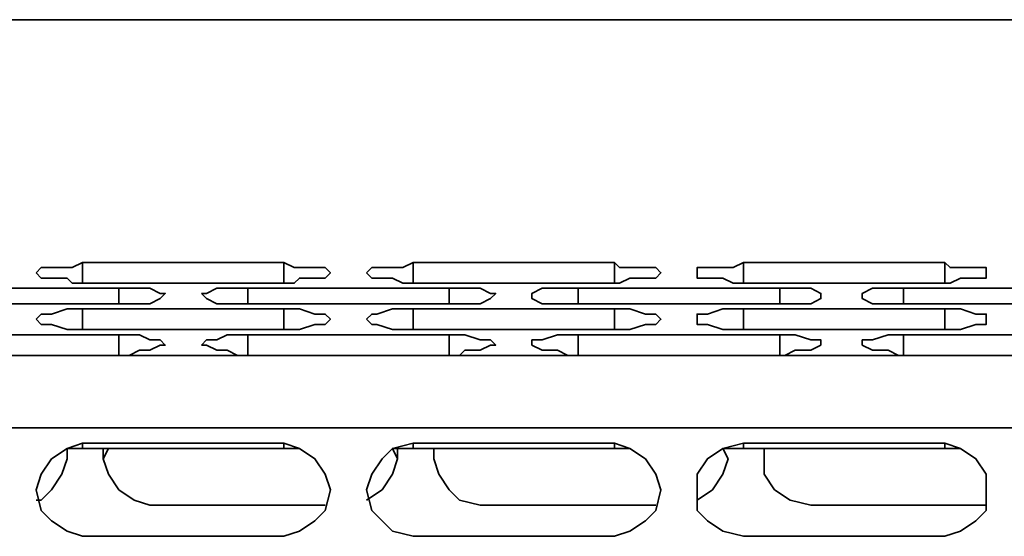
# Model space of a CAD drawing. Units: millimetres. Extents: x 15 to 415, y 5 to 292.
# Drawn here: x 139 to 145, y 266 to 269 of the extents above; entities that cross this region are included whole.
import ezdxf

# ---------------------------------------------------------------- set-up
doc = ezdxf.new("R2010")
doc.units = ezdxf.units.MM
doc.header["$MEASUREMENT"] = 0
doc.layers.add('Layer 1', color=7, linetype='Continuous', lineweight=0)

msp = doc.modelspace()

# ---------------------------------------------------------------- linework, layer by layer
at = {"layer": 'Layer 1', "color": 18, "lineweight": 35, "true_color": 0x000000}
for points in [[(157.9739, 269.3811), (157.9739, 269.3811), (130.4572, 269.3811), (130.4572, 269.3811)], [(139.0297, 267.7231), (139.0297, 267.7231), (140.4056, 267.7231), (140.4056, 267.7231)], [(139.0297, 267.7231), (139.0297, 267.7231), (139.0297, 267.5819), (139.0297, 267.5819)], [(140.4056, 267.7231), (140.4056, 267.7231), (140.4056, 267.5819), (140.4056, 267.5819)], [(141.2875, 267.7231), (141.2875, 267.7231), (142.6633, 267.7231), (142.6633, 267.7231)], [(141.2875, 267.7231), (141.2875, 267.7231), (141.2875, 267.5819), (141.2875, 267.5819)], [(142.6633, 267.7231), (142.6633, 267.7231), (142.6633, 267.5819), (142.6633, 267.5819)], [(143.5453, 267.7231), (143.5453, 267.7231), (144.9211, 267.7231), (144.9211, 267.7231)], [(143.5453, 267.7231), (143.5453, 267.7231), (143.5453, 267.5819), (143.5453, 267.5819)], [(144.9211, 267.7231), (144.9211, 267.7231), (144.9211, 267.5819), (144.9211, 267.5819)], [(137.9008, 267.5467), (137.9008, 267.5467), (139.2767, 267.5467), (139.2767, 267.5467)], [(140.4056, 267.5819), (140.4056, 267.5819), (139.0297, 267.5819), (139.0297, 267.5819)], [(139.2767, 267.5467), (139.2767, 267.5467), (139.2767, 267.4408), (139.2767, 267.4408)], [(140.1586, 267.5467), (140.1586, 267.5467), (141.5344, 267.5467), (141.5344, 267.5467)], [(140.1586, 267.5467), (140.1586, 267.5467), (140.1586, 267.4408), (140.1586, 267.4408)], [(142.6633, 267.5819), (142.6633, 267.5819), (141.2875, 267.5819), (141.2875, 267.5819)], [(141.5344, 267.5467), (141.5344, 267.5467), (141.5344, 267.4408), (141.5344, 267.4408)], [(142.4164, 267.5467), (142.4164, 267.5467), (143.7922, 267.5467), (143.7922, 267.5467)], [(142.4164, 267.5467), (142.4164, 267.5467), (142.4164, 267.4408), (142.4164, 267.4408)], [(144.9211, 267.5819), (144.9211, 267.5819), (143.5453, 267.5819), (143.5453, 267.5819)], [(143.7922, 267.5467), (143.7922, 267.5467), (143.7922, 267.4408), (143.7922, 267.4408)], [(144.6389, 267.5467), (144.6389, 267.5467), (146.0147, 267.5467), (146.0147, 267.5467)], [(144.6389, 267.5467), (144.6389, 267.5467), (144.6389, 267.4408), (144.6389, 267.4408)], [(139.2767, 267.4408), (139.2767, 267.4408), (137.9008, 267.4408), (137.9008, 267.4408)], [(139.0297, 267.4056), (139.0297, 267.4056), (140.4056, 267.4056), (140.4056, 267.4056)], [(139.0297, 267.4056), (139.0297, 267.4056), (139.0297, 267.2644), (139.0297, 267.2644)], [(141.5344, 267.4408), (141.5344, 267.4408), (140.1586, 267.4408), (140.1586, 267.4408)], [(140.4056, 267.4056), (140.4056, 267.4056), (140.4056, 267.2644), (140.4056, 267.2644)], [(141.2875, 267.4056), (141.2875, 267.4056), (142.6633, 267.4056), (142.6633, 267.4056)], [(141.2875, 267.4056), (141.2875, 267.4056), (141.2875, 267.2644), (141.2875, 267.2644)], [(143.7922, 267.4408), (143.7922, 267.4408), (142.4164, 267.4408), (142.4164, 267.4408)], [(142.6633, 267.4056), (142.6633, 267.4056), (142.6633, 267.2644), (142.6633, 267.2644)], [(143.5453, 267.4056), (143.5453, 267.4056), (144.9211, 267.4056), (144.9211, 267.4056)], [(143.5453, 267.4056), (143.5453, 267.4056), (143.5453, 267.2644), (143.5453, 267.2644)], [(146.0147, 267.4408), (146.0147, 267.4408), (144.6389, 267.4408), (144.6389, 267.4408)], [(144.9211, 267.4056), (144.9211, 267.4056), (144.9211, 267.2644), (144.9211, 267.2644)], [(140.4056, 267.2644), (140.4056, 267.2644), (139.0297, 267.2644), (139.0297, 267.2644)], [(142.6633, 267.2644), (142.6633, 267.2644), (141.2875, 267.2644), (141.2875, 267.2644)], [(144.9211, 267.2644), (144.9211, 267.2644), (143.5453, 267.2644), (143.5453, 267.2644)], [(137.9008, 267.2292), (137.9008, 267.2292), (139.2767, 267.2292), (139.2767, 267.2292)], [(139.2767, 267.2292), (139.2767, 267.2292), (139.2767, 267.088), (139.2767, 267.088)], [(140.1586, 267.2292), (140.1586, 267.2292), (141.5344, 267.2292), (141.5344, 267.2292)], [(140.1586, 267.2292), (140.1586, 267.2292), (140.1586, 267.088), (140.1586, 267.088)], [(141.5344, 267.2292), (141.5344, 267.2292), (141.5344, 267.088), (141.5344, 267.088)], [(142.4164, 267.2292), (142.4164, 267.2292), (143.7922, 267.2292), (143.7922, 267.2292)], [(142.4164, 267.2292), (142.4164, 267.2292), (142.4164, 267.088), (142.4164, 267.088)], [(143.7922, 267.2292), (143.7922, 267.2292), (143.7922, 267.088), (143.7922, 267.088)], [(144.6389, 267.2292), (144.6389, 267.2292), (146.0147, 267.2292), (146.0147, 267.2292)], [(144.6389, 267.2292), (144.6389, 267.2292), (144.6389, 267.088), (144.6389, 267.088)], [(130.9158, 267.088), (130.9158, 267.088), (157.5153, 267.088), (157.5153, 267.088)], [(139.2767, 267.088), (139.2767, 267.088), (137.9008, 267.088), (137.9008, 267.088)], [(141.5344, 267.088), (141.5344, 267.088), (140.1586, 267.088), (140.1586, 267.088)], [(143.7922, 267.088), (143.7922, 267.088), (142.4164, 267.088), (142.4164, 267.088)], [(146.0147, 267.088), (146.0147, 267.088), (144.6389, 267.088), (144.6389, 267.088)], [(157.0214, 266.5942), (157.0214, 266.5942), (131.4097, 266.5942), (131.4097, 266.5942)], [(140.4056, 266.4883), (140.4056, 266.4883), (139.0297, 266.4883), (139.0297, 266.4883)], [(139.0297, 266.4531), (139.0297, 266.4531), (139.0297, 266.4883), (139.0297, 266.4883)], [(140.4056, 266.4531), (140.4056, 266.4531), (140.4056, 266.4883), (140.4056, 266.4883)], [(142.6633, 266.4883), (142.6633, 266.4883), (141.2875, 266.4883), (141.2875, 266.4883)], [(141.2875, 266.4531), (141.2875, 266.4531), (141.2875, 266.4883), (141.2875, 266.4883)], [(142.6633, 266.4531), (142.6633, 266.4531), (142.6633, 266.4883), (142.6633, 266.4883)], [(144.9211, 266.4883), (144.9211, 266.4883), (143.5453, 266.4883), (143.5453, 266.4883)], [(143.5453, 266.4531), (143.5453, 266.4531), (143.5453, 266.4883), (143.5453, 266.4883)], [(144.9211, 266.4531), (144.9211, 266.4531), (144.9211, 266.4883), (144.9211, 266.4883)], [(138.9239, 266.4531), (138.9239, 266.4531), (138.9239, 266.3825), (138.9239, 266.3825)], [(140.4056, 266.4531), (140.4056, 266.4531), (139.0297, 266.4531), (139.0297, 266.4531)], [(141.1464, 266.4531), (141.1464, 266.4531), (141.1817, 266.3825), (141.1817, 266.3825)], [(142.6633, 266.4531), (142.6633, 266.4531), (141.2875, 266.4531), (141.2875, 266.4531)], [(143.4042, 266.4531), (143.4042, 266.4531), (143.4394, 266.3825), (143.4394, 266.3825)], [(144.9211, 266.4531), (144.9211, 266.4531), (143.5453, 266.4531), (143.5453, 266.4531)], [(139.4883, 266.065), (139.4883, 266.065), (140.6878, 266.065), (140.6878, 266.065)], [(141.7461, 266.065), (141.7461, 266.065), (142.9456, 266.065), (142.9456, 266.065)], [(144.0039, 266.065), (144.0039, 266.065), (145.2033, 266.065), (145.2033, 266.065)], [(139.0297, 265.8533), (139.0297, 265.8533), (140.4056, 265.8533), (140.4056, 265.8533)], [(141.2875, 265.8533), (141.2875, 265.8533), (142.6633, 265.8533), (142.6633, 265.8533)], [(143.5453, 265.8533), (143.5453, 265.8533), (144.9211, 265.8533), (144.9211, 265.8533)]]:
    msp.add_open_spline(points, degree=3, dxfattribs=at)
for points, knots in [([(138.7122, 267.6525), (138.7122, 267.6525), (138.7475, 267.6878), (138.7475, 267.6878), (138.7475, 267.6878), (138.8181, 267.6878), (138.8181, 267.6878), (138.8181, 267.6878), (138.9239, 267.6878), (138.9239, 267.6878), (138.9239, 267.6878), (138.9592, 267.6878), (138.9592, 267.6878), (138.9592, 267.6878), (139.0297, 267.7231), (139.0297, 267.7231)], [0, 0, 0, 0, 1, 1, 1, 2, 2, 2, 3, 3, 3, 4, 4, 4, 5, 5, 5, 5]), ([(140.4056, 267.7231), (140.4056, 267.7231), (140.4761, 267.6878), (140.4761, 267.6878), (140.4761, 267.6878), (140.5114, 267.6878), (140.5114, 267.6878), (140.5114, 267.6878), (140.6172, 267.6878), (140.6172, 267.6878), (140.6172, 267.6878), (140.6878, 267.6878), (140.6878, 267.6878), (140.6878, 267.6878), (140.7231, 267.6525), (140.7231, 267.6525), (140.7231, 267.6525), (140.6878, 267.6172), (140.6878, 267.6172), (140.6878, 267.6172), (140.6172, 267.6172), (140.6172, 267.6172), (140.6172, 267.6172), (140.5114, 267.6172), (140.5114, 267.6172), (140.5114, 267.6172), (140.4761, 267.5819), (140.4761, 267.5819), (140.4761, 267.5819), (140.4056, 267.5819), (140.4056, 267.5819)], [0, 0, 0, 0, 1, 1, 1, 2, 2, 2, 3, 3, 3, 4, 4, 4, 5, 5, 5, 6, 6, 6, 7, 7, 7, 8, 8, 8, 9, 9, 9, 10, 10, 10, 10]), ([(140.97, 267.6525), (140.97, 267.6525), (141.0053, 267.6878), (141.0053, 267.6878), (141.0053, 267.6878), (141.0406, 267.6878), (141.0406, 267.6878), (141.0406, 267.6878), (141.1464, 267.6878), (141.1464, 267.6878), (141.1464, 267.6878), (141.2169, 267.6878), (141.2169, 267.6878), (141.2169, 267.6878), (141.2875, 267.7231), (141.2875, 267.7231)], [0, 0, 0, 0, 1, 1, 1, 2, 2, 2, 3, 3, 3, 4, 4, 4, 5, 5, 5, 5]), ([(142.6633, 267.7231), (142.6633, 267.7231), (142.6986, 267.6878), (142.6986, 267.6878), (142.6986, 267.6878), (142.7692, 267.6878), (142.7692, 267.6878), (142.7692, 267.6878), (142.875, 267.6878), (142.875, 267.6878), (142.875, 267.6878), (142.9456, 267.6878), (142.9456, 267.6878), (142.9456, 267.6878), (142.9808, 267.6525), (142.9808, 267.6525), (142.9808, 267.6525), (142.9456, 267.6172), (142.9456, 267.6172), (142.9456, 267.6172), (142.875, 267.6172), (142.875, 267.6172), (142.875, 267.6172), (142.7692, 267.6172), (142.7692, 267.6172), (142.7692, 267.6172), (142.6986, 267.5819), (142.6986, 267.5819), (142.6986, 267.5819), (142.6633, 267.5819), (142.6633, 267.5819)], [0, 0, 0, 0, 1, 1, 1, 2, 2, 2, 3, 3, 3, 4, 4, 4, 5, 5, 5, 6, 6, 6, 7, 7, 7, 8, 8, 8, 9, 9, 9, 10, 10, 10, 10]), ([(143.2278, 267.6525), (143.2278, 267.6525), (143.2278, 267.6878), (143.2278, 267.6878), (143.2278, 267.6878), (143.2983, 267.6878), (143.2983, 267.6878), (143.2983, 267.6878), (143.4042, 267.6878), (143.4042, 267.6878), (143.4042, 267.6878), (143.4747, 267.6878), (143.4747, 267.6878), (143.4747, 267.6878), (143.5453, 267.7231), (143.5453, 267.7231)], [0, 0, 0, 0, 1, 1, 1, 2, 2, 2, 3, 3, 3, 4, 4, 4, 5, 5, 5, 5]), ([(144.9211, 267.7231), (144.9211, 267.7231), (144.9564, 267.6878), (144.9564, 267.6878), (144.9564, 267.6878), (145.0269, 267.6878), (145.0269, 267.6878), (145.0269, 267.6878), (145.1328, 267.6878), (145.1328, 267.6878), (145.1328, 267.6878), (145.2033, 267.6878), (145.2033, 267.6878), (145.2033, 267.6878), (145.2033, 267.6525), (145.2033, 267.6525), (145.2033, 267.6525), (145.2033, 267.6172), (145.2033, 267.6172), (145.2033, 267.6172), (145.1328, 267.6172), (145.1328, 267.6172), (145.1328, 267.6172), (145.0269, 267.6172), (145.0269, 267.6172), (145.0269, 267.6172), (144.9564, 267.5819), (144.9564, 267.5819), (144.9564, 267.5819), (144.9211, 267.5819), (144.9211, 267.5819)], [0, 0, 0, 0, 1, 1, 1, 2, 2, 2, 3, 3, 3, 4, 4, 4, 5, 5, 5, 6, 6, 6, 7, 7, 7, 8, 8, 8, 9, 9, 9, 10, 10, 10, 10]), ([(139.0297, 267.5819), (139.0297, 267.5819), (138.9592, 267.5819), (138.9592, 267.5819), (138.9592, 267.5819), (138.9239, 267.6172), (138.9239, 267.6172), (138.9239, 267.6172), (138.8181, 267.6172), (138.8181, 267.6172), (138.8181, 267.6172), (138.7475, 267.6172), (138.7475, 267.6172), (138.7475, 267.6172), (138.7122, 267.6525), (138.7122, 267.6525)], [0, 0, 0, 0, 1, 1, 1, 2, 2, 2, 3, 3, 3, 4, 4, 4, 5, 5, 5, 5]), ([(141.2875, 267.5819), (141.2875, 267.5819), (141.2169, 267.5819), (141.2169, 267.5819), (141.2169, 267.5819), (141.1464, 267.6172), (141.1464, 267.6172), (141.1464, 267.6172), (141.0406, 267.6172), (141.0406, 267.6172), (141.0406, 267.6172), (141.0053, 267.6172), (141.0053, 267.6172), (141.0053, 267.6172), (140.97, 267.6525), (140.97, 267.6525)], [0, 0, 0, 0, 1, 1, 1, 2, 2, 2, 3, 3, 3, 4, 4, 4, 5, 5, 5, 5]), ([(143.5453, 267.5819), (143.5453, 267.5819), (143.4747, 267.5819), (143.4747, 267.5819), (143.4747, 267.5819), (143.4042, 267.6172), (143.4042, 267.6172), (143.4042, 267.6172), (143.2983, 267.6172), (143.2983, 267.6172), (143.2983, 267.6172), (143.2278, 267.6172), (143.2278, 267.6172), (143.2278, 267.6172), (143.2278, 267.6525), (143.2278, 267.6525)], [0, 0, 0, 0, 1, 1, 1, 2, 2, 2, 3, 3, 3, 4, 4, 4, 5, 5, 5, 5]), ([(139.2767, 267.5467), (139.2767, 267.5467), (139.3472, 267.5467), (139.3472, 267.5467), (139.3472, 267.5467), (139.3825, 267.5467), (139.3825, 267.5467), (139.3825, 267.5467), (139.4883, 267.5467), (139.4883, 267.5467), (139.4883, 267.5467), (139.5589, 267.5114), (139.5589, 267.5114), (139.5589, 267.5114), (139.5942, 267.5114), (139.5942, 267.5114), (139.5942, 267.5114), (139.5589, 267.4761), (139.5589, 267.4761), (139.5589, 267.4761), (139.4883, 267.4408), (139.4883, 267.4408), (139.4883, 267.4408), (139.3825, 267.4408), (139.3825, 267.4408), (139.3825, 267.4408), (139.3472, 267.4408), (139.3472, 267.4408), (139.3472, 267.4408), (139.2767, 267.4408), (139.2767, 267.4408)], [0, 0, 0, 0, 1, 1, 1, 2, 2, 2, 3, 3, 3, 4, 4, 4, 5, 5, 5, 6, 6, 6, 7, 7, 7, 8, 8, 8, 9, 9, 9, 10, 10, 10, 10]), ([(139.8411, 267.5114), (139.8411, 267.5114), (139.8764, 267.5114), (139.8764, 267.5114), (139.8764, 267.5114), (139.9469, 267.5467), (139.9469, 267.5467), (139.9469, 267.5467), (140.0175, 267.5467), (140.0175, 267.5467), (140.0175, 267.5467), (140.0881, 267.5467), (140.0881, 267.5467), (140.0881, 267.5467), (140.1586, 267.5467), (140.1586, 267.5467)], [0, 0, 0, 0, 1, 1, 1, 2, 2, 2, 3, 3, 3, 4, 4, 4, 5, 5, 5, 5]), ([(141.5344, 267.5467), (141.5344, 267.5467), (141.605, 267.5467), (141.605, 267.5467), (141.605, 267.5467), (141.6403, 267.5467), (141.6403, 267.5467), (141.6403, 267.5467), (141.7461, 267.5467), (141.7461, 267.5467), (141.7461, 267.5467), (141.8167, 267.5114), (141.8167, 267.5114), (141.8167, 267.5114), (141.8519, 267.5114), (141.8519, 267.5114), (141.8519, 267.5114), (141.8167, 267.4761), (141.8167, 267.4761), (141.8167, 267.4761), (141.7461, 267.4408), (141.7461, 267.4408), (141.7461, 267.4408), (141.6403, 267.4408), (141.6403, 267.4408), (141.6403, 267.4408), (141.605, 267.4408), (141.605, 267.4408), (141.605, 267.4408), (141.5344, 267.4408), (141.5344, 267.4408)], [0, 0, 0, 0, 1, 1, 1, 2, 2, 2, 3, 3, 3, 4, 4, 4, 5, 5, 5, 6, 6, 6, 7, 7, 7, 8, 8, 8, 9, 9, 9, 10, 10, 10, 10]), ([(142.0989, 267.5114), (142.0989, 267.5114), (142.0989, 267.5114), (142.0989, 267.5114), (142.0989, 267.5114), (142.1694, 267.5467), (142.1694, 267.5467), (142.1694, 267.5467), (142.2753, 267.5467), (142.2753, 267.5467), (142.2753, 267.5467), (142.3458, 267.5467), (142.3458, 267.5467), (142.3458, 267.5467), (142.4164, 267.5467), (142.4164, 267.5467)], [0, 0, 0, 0, 1, 1, 1, 2, 2, 2, 3, 3, 3, 4, 4, 4, 5, 5, 5, 5]), ([(143.7922, 267.5467), (143.7922, 267.5467), (143.8275, 267.5467), (143.8275, 267.5467), (143.8275, 267.5467), (143.8981, 267.5467), (143.8981, 267.5467), (143.8981, 267.5467), (144.0039, 267.5467), (144.0039, 267.5467), (144.0039, 267.5467), (144.0744, 267.5114), (144.0744, 267.5114), (144.0744, 267.5114), (144.0744, 267.4761), (144.0744, 267.4761), (144.0744, 267.4761), (144.0039, 267.4408), (144.0039, 267.4408), (144.0039, 267.4408), (143.8981, 267.4408), (143.8981, 267.4408), (143.8981, 267.4408), (143.8275, 267.4408), (143.8275, 267.4408), (143.8275, 267.4408), (143.7922, 267.4408), (143.7922, 267.4408)], [0, 0, 0, 0, 1, 1, 1, 2, 2, 2, 3, 3, 3, 4, 4, 4, 5, 5, 5, 6, 6, 6, 7, 7, 7, 8, 8, 8, 9, 9, 9, 9]), ([(144.3567, 267.5114), (144.3567, 267.5114), (144.3567, 267.5114), (144.3567, 267.5114), (144.3567, 267.5114), (144.4272, 267.5467), (144.4272, 267.5467), (144.4272, 267.5467), (144.5331, 267.5467), (144.5331, 267.5467), (144.5331, 267.5467), (144.6036, 267.5467), (144.6036, 267.5467), (144.6036, 267.5467), (144.6389, 267.5467), (144.6389, 267.5467)], [0, 0, 0, 0, 1, 1, 1, 2, 2, 2, 3, 3, 3, 4, 4, 4, 5, 5, 5, 5]), ([(140.1586, 267.4408), (140.1586, 267.4408), (140.0881, 267.4408), (140.0881, 267.4408), (140.0881, 267.4408), (140.0175, 267.4408), (140.0175, 267.4408), (140.0175, 267.4408), (139.9469, 267.4408), (139.9469, 267.4408), (139.9469, 267.4408), (139.8764, 267.4761), (139.8764, 267.4761), (139.8764, 267.4761), (139.8411, 267.5114), (139.8411, 267.5114)], [0, 0, 0, 0, 1, 1, 1, 2, 2, 2, 3, 3, 3, 4, 4, 4, 5, 5, 5, 5]), ([(142.4164, 267.4408), (142.4164, 267.4408), (142.3458, 267.4408), (142.3458, 267.4408), (142.3458, 267.4408), (142.2753, 267.4408), (142.2753, 267.4408), (142.2753, 267.4408), (142.1694, 267.4408), (142.1694, 267.4408), (142.1694, 267.4408), (142.0989, 267.4761), (142.0989, 267.4761), (142.0989, 267.4761), (142.0989, 267.5114), (142.0989, 267.5114)], [0, 0, 0, 0, 1, 1, 1, 2, 2, 2, 3, 3, 3, 4, 4, 4, 5, 5, 5, 5]), ([(144.6389, 267.4408), (144.6389, 267.4408), (144.6036, 267.4408), (144.6036, 267.4408), (144.6036, 267.4408), (144.5331, 267.4408), (144.5331, 267.4408), (144.5331, 267.4408), (144.4272, 267.4408), (144.4272, 267.4408), (144.4272, 267.4408), (144.3567, 267.4761), (144.3567, 267.4761), (144.3567, 267.4761), (144.3567, 267.5114), (144.3567, 267.5114)], [0, 0, 0, 0, 1, 1, 1, 2, 2, 2, 3, 3, 3, 4, 4, 4, 5, 5, 5, 5]), ([(138.7122, 267.335), (138.7122, 267.335), (138.7475, 267.3703), (138.7475, 267.3703), (138.7475, 267.3703), (138.8181, 267.3703), (138.8181, 267.3703), (138.8181, 267.3703), (138.9239, 267.4056), (138.9239, 267.4056), (138.9239, 267.4056), (138.9592, 267.4056), (138.9592, 267.4056), (138.9592, 267.4056), (139.0297, 267.4056), (139.0297, 267.4056)], [0, 0, 0, 0, 1, 1, 1, 2, 2, 2, 3, 3, 3, 4, 4, 4, 5, 5, 5, 5]), ([(140.4056, 267.4056), (140.4056, 267.4056), (140.4761, 267.4056), (140.4761, 267.4056), (140.4761, 267.4056), (140.5114, 267.4056), (140.5114, 267.4056), (140.5114, 267.4056), (140.6172, 267.3703), (140.6172, 267.3703), (140.6172, 267.3703), (140.6878, 267.3703), (140.6878, 267.3703), (140.6878, 267.3703), (140.7231, 267.335), (140.7231, 267.335), (140.7231, 267.335), (140.6878, 267.2997), (140.6878, 267.2997), (140.6878, 267.2997), (140.6172, 267.2997), (140.6172, 267.2997), (140.6172, 267.2997), (140.5114, 267.2644), (140.5114, 267.2644), (140.5114, 267.2644), (140.4761, 267.2644), (140.4761, 267.2644), (140.4761, 267.2644), (140.4056, 267.2644), (140.4056, 267.2644)], [0, 0, 0, 0, 1, 1, 1, 2, 2, 2, 3, 3, 3, 4, 4, 4, 5, 5, 5, 6, 6, 6, 7, 7, 7, 8, 8, 8, 9, 9, 9, 10, 10, 10, 10]), ([(140.97, 267.335), (140.97, 267.335), (141.0053, 267.3703), (141.0053, 267.3703), (141.0053, 267.3703), (141.0406, 267.3703), (141.0406, 267.3703), (141.0406, 267.3703), (141.1464, 267.4056), (141.1464, 267.4056), (141.1464, 267.4056), (141.2169, 267.4056), (141.2169, 267.4056), (141.2169, 267.4056), (141.2875, 267.4056), (141.2875, 267.4056)], [0, 0, 0, 0, 1, 1, 1, 2, 2, 2, 3, 3, 3, 4, 4, 4, 5, 5, 5, 5]), ([(142.6633, 267.4056), (142.6633, 267.4056), (142.6986, 267.4056), (142.6986, 267.4056), (142.6986, 267.4056), (142.7692, 267.4056), (142.7692, 267.4056), (142.7692, 267.4056), (142.875, 267.3703), (142.875, 267.3703), (142.875, 267.3703), (142.9456, 267.3703), (142.9456, 267.3703), (142.9456, 267.3703), (142.9808, 267.335), (142.9808, 267.335), (142.9808, 267.335), (142.9456, 267.2997), (142.9456, 267.2997), (142.9456, 267.2997), (142.875, 267.2997), (142.875, 267.2997), (142.875, 267.2997), (142.7692, 267.2644), (142.7692, 267.2644), (142.7692, 267.2644), (142.6986, 267.2644), (142.6986, 267.2644), (142.6986, 267.2644), (142.6633, 267.2644), (142.6633, 267.2644)], [0, 0, 0, 0, 1, 1, 1, 2, 2, 2, 3, 3, 3, 4, 4, 4, 5, 5, 5, 6, 6, 6, 7, 7, 7, 8, 8, 8, 9, 9, 9, 10, 10, 10, 10]), ([(143.2278, 267.335), (143.2278, 267.335), (143.2278, 267.3703), (143.2278, 267.3703), (143.2278, 267.3703), (143.2983, 267.3703), (143.2983, 267.3703), (143.2983, 267.3703), (143.4042, 267.4056), (143.4042, 267.4056), (143.4042, 267.4056), (143.4747, 267.4056), (143.4747, 267.4056), (143.4747, 267.4056), (143.5453, 267.4056), (143.5453, 267.4056)], [0, 0, 0, 0, 1, 1, 1, 2, 2, 2, 3, 3, 3, 4, 4, 4, 5, 5, 5, 5]), ([(144.9211, 267.4056), (144.9211, 267.4056), (144.9564, 267.4056), (144.9564, 267.4056), (144.9564, 267.4056), (145.0269, 267.4056), (145.0269, 267.4056), (145.0269, 267.4056), (145.1328, 267.3703), (145.1328, 267.3703), (145.1328, 267.3703), (145.2033, 267.3703), (145.2033, 267.3703), (145.2033, 267.3703), (145.2033, 267.335), (145.2033, 267.335), (145.2033, 267.335), (145.2033, 267.2997), (145.2033, 267.2997), (145.2033, 267.2997), (145.1328, 267.2997), (145.1328, 267.2997), (145.1328, 267.2997), (145.0269, 267.2644), (145.0269, 267.2644), (145.0269, 267.2644), (144.9564, 267.2644), (144.9564, 267.2644), (144.9564, 267.2644), (144.9211, 267.2644), (144.9211, 267.2644)], [0, 0, 0, 0, 1, 1, 1, 2, 2, 2, 3, 3, 3, 4, 4, 4, 5, 5, 5, 6, 6, 6, 7, 7, 7, 8, 8, 8, 9, 9, 9, 10, 10, 10, 10]), ([(139.0297, 267.2644), (139.0297, 267.2644), (138.9592, 267.2644), (138.9592, 267.2644), (138.9592, 267.2644), (138.9239, 267.2644), (138.9239, 267.2644), (138.9239, 267.2644), (138.8181, 267.2997), (138.8181, 267.2997), (138.8181, 267.2997), (138.7475, 267.2997), (138.7475, 267.2997), (138.7475, 267.2997), (138.7122, 267.335), (138.7122, 267.335)], [0, 0, 0, 0, 1, 1, 1, 2, 2, 2, 3, 3, 3, 4, 4, 4, 5, 5, 5, 5]), ([(141.2875, 267.2644), (141.2875, 267.2644), (141.2169, 267.2644), (141.2169, 267.2644), (141.2169, 267.2644), (141.1464, 267.2644), (141.1464, 267.2644), (141.1464, 267.2644), (141.0406, 267.2997), (141.0406, 267.2997), (141.0406, 267.2997), (141.0053, 267.2997), (141.0053, 267.2997), (141.0053, 267.2997), (140.97, 267.335), (140.97, 267.335)], [0, 0, 0, 0, 1, 1, 1, 2, 2, 2, 3, 3, 3, 4, 4, 4, 5, 5, 5, 5]), ([(143.5453, 267.2644), (143.5453, 267.2644), (143.4747, 267.2644), (143.4747, 267.2644), (143.4747, 267.2644), (143.4042, 267.2644), (143.4042, 267.2644), (143.4042, 267.2644), (143.2983, 267.2997), (143.2983, 267.2997), (143.2983, 267.2997), (143.2278, 267.2997), (143.2278, 267.2997), (143.2278, 267.2997), (143.2278, 267.335), (143.2278, 267.335)], [0, 0, 0, 0, 1, 1, 1, 2, 2, 2, 3, 3, 3, 4, 4, 4, 5, 5, 5, 5]), ([(139.2767, 267.2292), (139.2767, 267.2292), (139.3472, 267.2292), (139.3472, 267.2292), (139.3472, 267.2292), (139.4178, 267.2292), (139.4178, 267.2292), (139.4178, 267.2292), (139.4883, 267.1939), (139.4883, 267.1939), (139.4883, 267.1939), (139.5589, 267.1939), (139.5589, 267.1939), (139.5589, 267.1939), (139.5942, 267.1586), (139.5942, 267.1586), (139.5942, 267.1586), (139.5589, 267.1586), (139.5589, 267.1586), (139.5589, 267.1586), (139.4883, 267.1233), (139.4883, 267.1233), (139.4883, 267.1233), (139.4178, 267.1233), (139.4178, 267.1233), (139.4178, 267.1233), (139.3472, 267.088), (139.3472, 267.088), (139.3472, 267.088), (139.2767, 267.088), (139.2767, 267.088)], [0, 0, 0, 0, 1, 1, 1, 2, 2, 2, 3, 3, 3, 4, 4, 4, 5, 5, 5, 6, 6, 6, 7, 7, 7, 8, 8, 8, 9, 9, 9, 10, 10, 10, 10]), ([(139.8411, 267.1586), (139.8411, 267.1586), (139.8764, 267.1939), (139.8764, 267.1939), (139.8764, 267.1939), (139.9469, 267.1939), (139.9469, 267.1939), (139.9469, 267.1939), (140.0175, 267.2292), (140.0175, 267.2292), (140.0175, 267.2292), (140.0881, 267.2292), (140.0881, 267.2292), (140.0881, 267.2292), (140.1586, 267.2292), (140.1586, 267.2292)], [0, 0, 0, 0, 1, 1, 1, 2, 2, 2, 3, 3, 3, 4, 4, 4, 5, 5, 5, 5]), ([(141.5344, 267.2292), (141.5344, 267.2292), (141.605, 267.2292), (141.605, 267.2292), (141.605, 267.2292), (141.6403, 267.2292), (141.6403, 267.2292), (141.6403, 267.2292), (141.7461, 267.1939), (141.7461, 267.1939), (141.7461, 267.1939), (141.8167, 267.1939), (141.8167, 267.1939), (141.8167, 267.1939), (141.8519, 267.1586), (141.8519, 267.1586), (141.8519, 267.1586), (141.8167, 267.1586), (141.8167, 267.1586), (141.8167, 267.1586), (141.7461, 267.1233), (141.7461, 267.1233), (141.7461, 267.1233), (141.6403, 267.1233), (141.6403, 267.1233), (141.6403, 267.1233), (141.605, 267.088), (141.605, 267.088), (141.605, 267.088), (141.5344, 267.088), (141.5344, 267.088)], [0, 0, 0, 0, 1, 1, 1, 2, 2, 2, 3, 3, 3, 4, 4, 4, 5, 5, 5, 6, 6, 6, 7, 7, 7, 8, 8, 8, 9, 9, 9, 10, 10, 10, 10]), ([(142.0989, 267.1586), (142.0989, 267.1586), (142.0989, 267.1939), (142.0989, 267.1939), (142.0989, 267.1939), (142.1694, 267.1939), (142.1694, 267.1939), (142.1694, 267.1939), (142.2753, 267.2292), (142.2753, 267.2292), (142.2753, 267.2292), (142.3458, 267.2292), (142.3458, 267.2292), (142.3458, 267.2292), (142.4164, 267.2292), (142.4164, 267.2292)], [0, 0, 0, 0, 1, 1, 1, 2, 2, 2, 3, 3, 3, 4, 4, 4, 5, 5, 5, 5]), ([(143.7922, 267.2292), (143.7922, 267.2292), (143.8275, 267.2292), (143.8275, 267.2292), (143.8275, 267.2292), (143.8981, 267.2292), (143.8981, 267.2292), (143.8981, 267.2292), (144.0039, 267.1939), (144.0039, 267.1939), (144.0039, 267.1939), (144.0744, 267.1939), (144.0744, 267.1939), (144.0744, 267.1939), (144.0744, 267.1586), (144.0744, 267.1586), (144.0744, 267.1586), (144.0039, 267.1233), (144.0039, 267.1233), (144.0039, 267.1233), (143.8981, 267.1233), (143.8981, 267.1233), (143.8981, 267.1233), (143.8275, 267.088), (143.8275, 267.088), (143.8275, 267.088), (143.7922, 267.088), (143.7922, 267.088)], [0, 0, 0, 0, 1, 1, 1, 2, 2, 2, 3, 3, 3, 4, 4, 4, 5, 5, 5, 6, 6, 6, 7, 7, 7, 8, 8, 8, 9, 9, 9, 9]), ([(144.3567, 267.1586), (144.3567, 267.1586), (144.3567, 267.1939), (144.3567, 267.1939), (144.3567, 267.1939), (144.4272, 267.1939), (144.4272, 267.1939), (144.4272, 267.1939), (144.5331, 267.2292), (144.5331, 267.2292), (144.5331, 267.2292), (144.6036, 267.2292), (144.6036, 267.2292), (144.6036, 267.2292), (144.6389, 267.2292), (144.6389, 267.2292)], [0, 0, 0, 0, 1, 1, 1, 2, 2, 2, 3, 3, 3, 4, 4, 4, 5, 5, 5, 5]), ([(140.1586, 267.088), (140.1586, 267.088), (140.0881, 267.088), (140.0881, 267.088), (140.0881, 267.088), (140.0175, 267.1233), (140.0175, 267.1233), (140.0175, 267.1233), (139.9469, 267.1233), (139.9469, 267.1233), (139.9469, 267.1233), (139.8764, 267.1586), (139.8764, 267.1586), (139.8764, 267.1586), (139.8411, 267.1586), (139.8411, 267.1586)], [0, 0, 0, 0, 1, 1, 1, 2, 2, 2, 3, 3, 3, 4, 4, 4, 5, 5, 5, 5]), ([(142.4164, 267.088), (142.4164, 267.088), (142.3458, 267.088), (142.3458, 267.088), (142.3458, 267.088), (142.2753, 267.1233), (142.2753, 267.1233), (142.2753, 267.1233), (142.1694, 267.1233), (142.1694, 267.1233), (142.1694, 267.1233), (142.0989, 267.1586), (142.0989, 267.1586)], [0, 0, 0, 0, 1, 1, 1, 2, 2, 2, 3, 3, 3, 4, 4, 4, 4]), ([(144.6389, 267.088), (144.6389, 267.088), (144.6036, 267.088), (144.6036, 267.088), (144.6036, 267.088), (144.5331, 267.1233), (144.5331, 267.1233), (144.5331, 267.1233), (144.4272, 267.1233), (144.4272, 267.1233), (144.4272, 267.1233), (144.3567, 267.1586), (144.3567, 267.1586)], [0, 0, 0, 0, 1, 1, 1, 2, 2, 2, 3, 3, 3, 4, 4, 4, 4]), ([(139.0297, 266.4883), (139.0297, 266.4883), (138.9239, 266.4531), (138.9239, 266.4531), (138.9239, 266.4531), (138.8181, 266.3825), (138.8181, 266.3825), (138.8181, 266.3825), (138.7475, 266.2767), (138.7475, 266.2767), (138.7475, 266.2767), (138.7122, 266.1708), (138.7122, 266.1708), (138.7122, 266.1708), (138.7475, 266.0297), (138.7475, 266.0297), (138.7475, 266.0297), (138.8181, 265.9592), (138.8181, 265.9592), (138.8181, 265.9592), (138.9239, 265.8886), (138.9239, 265.8886), (138.9239, 265.8886), (139.0297, 265.8533), (139.0297, 265.8533)], [0, 0, 0, 0, 1, 1, 1, 2, 2, 2, 3, 3, 3, 4, 4, 4, 5, 5, 5, 6, 6, 6, 7, 7, 7, 8, 8, 8, 8]), ([(140.4056, 265.8533), (140.4056, 265.8533), (140.5114, 265.8886), (140.5114, 265.8886), (140.5114, 265.8886), (140.6172, 265.9592), (140.6172, 265.9592), (140.6172, 265.9592), (140.6878, 266.0297), (140.6878, 266.0297), (140.6878, 266.0297), (140.7231, 266.1708), (140.7231, 266.1708), (140.7231, 266.1708), (140.6878, 266.2767), (140.6878, 266.2767), (140.6878, 266.2767), (140.6172, 266.3825), (140.6172, 266.3825), (140.6172, 266.3825), (140.5114, 266.4531), (140.5114, 266.4531), (140.5114, 266.4531), (140.4056, 266.4883), (140.4056, 266.4883)], [0, 0, 0, 0, 1, 1, 1, 2, 2, 2, 3, 3, 3, 4, 4, 4, 5, 5, 5, 6, 6, 6, 7, 7, 7, 8, 8, 8, 8]), ([(141.2875, 266.4883), (141.2875, 266.4883), (141.1464, 266.4531), (141.1464, 266.4531), (141.1464, 266.4531), (141.0758, 266.3825), (141.0758, 266.3825), (141.0758, 266.3825), (141.0053, 266.2767), (141.0053, 266.2767), (141.0053, 266.2767), (140.97, 266.1708), (140.97, 266.1708), (140.97, 266.1708), (141.0053, 266.0297), (141.0053, 266.0297), (141.0053, 266.0297), (141.0758, 265.9592), (141.0758, 265.9592), (141.0758, 265.9592), (141.1464, 265.8886), (141.1464, 265.8886), (141.1464, 265.8886), (141.2875, 265.8533), (141.2875, 265.8533)], [0, 0, 0, 0, 1, 1, 1, 2, 2, 2, 3, 3, 3, 4, 4, 4, 5, 5, 5, 6, 6, 6, 7, 7, 7, 8, 8, 8, 8]), ([(142.6633, 265.8533), (142.6633, 265.8533), (142.7692, 265.8886), (142.7692, 265.8886), (142.7692, 265.8886), (142.875, 265.9592), (142.875, 265.9592), (142.875, 265.9592), (142.9456, 266.0297), (142.9456, 266.0297), (142.9456, 266.0297), (142.9808, 266.1708), (142.9808, 266.1708), (142.9808, 266.1708), (142.9456, 266.2767), (142.9456, 266.2767), (142.9456, 266.2767), (142.875, 266.3825), (142.875, 266.3825), (142.875, 266.3825), (142.7692, 266.4531), (142.7692, 266.4531), (142.7692, 266.4531), (142.6633, 266.4883), (142.6633, 266.4883)], [0, 0, 0, 0, 1, 1, 1, 2, 2, 2, 3, 3, 3, 4, 4, 4, 5, 5, 5, 6, 6, 6, 7, 7, 7, 8, 8, 8, 8]), ([(143.5453, 266.4883), (143.5453, 266.4883), (143.4042, 266.4531), (143.4042, 266.4531), (143.4042, 266.4531), (143.2983, 266.3825), (143.2983, 266.3825), (143.2983, 266.3825), (143.2278, 266.2767), (143.2278, 266.2767), (143.2278, 266.2767), (143.2278, 266.1708), (143.2278, 266.1708), (143.2278, 266.1708), (143.2278, 266.0297), (143.2278, 266.0297), (143.2278, 266.0297), (143.2983, 265.9592), (143.2983, 265.9592), (143.2983, 265.9592), (143.4042, 265.8886), (143.4042, 265.8886), (143.4042, 265.8886), (143.5453, 265.8533), (143.5453, 265.8533)], [0, 0, 0, 0, 1, 1, 1, 2, 2, 2, 3, 3, 3, 4, 4, 4, 5, 5, 5, 6, 6, 6, 7, 7, 7, 8, 8, 8, 8]), ([(144.9211, 265.8533), (144.9211, 265.8533), (145.0269, 265.8886), (145.0269, 265.8886), (145.0269, 265.8886), (145.1328, 265.9592), (145.1328, 265.9592), (145.1328, 265.9592), (145.2033, 266.0297), (145.2033, 266.0297), (145.2033, 266.0297), (145.2033, 266.1708), (145.2033, 266.1708), (145.2033, 266.1708), (145.2033, 266.2767), (145.2033, 266.2767), (145.2033, 266.2767), (145.1328, 266.3825), (145.1328, 266.3825), (145.1328, 266.3825), (145.0269, 266.4531), (145.0269, 266.4531), (145.0269, 266.4531), (144.9211, 266.4883), (144.9211, 266.4883)], [0, 0, 0, 0, 1, 1, 1, 2, 2, 2, 3, 3, 3, 4, 4, 4, 5, 5, 5, 6, 6, 6, 7, 7, 7, 8, 8, 8, 8]), ([(139.0297, 266.4531), (139.0297, 266.4531), (138.9239, 266.4531), (138.9239, 266.4531), (138.9239, 266.4531), (138.8181, 266.3825), (138.8181, 266.3825), (138.8181, 266.3825), (138.7475, 266.2767), (138.7475, 266.2767), (138.7475, 266.2767), (138.7122, 266.1708), (138.7122, 266.1708)], [0, 0, 0, 0, 1, 1, 1, 2, 2, 2, 3, 3, 3, 4, 4, 4, 4]), ([(138.7122, 266.1003), (138.7122, 266.1003), (138.7475, 266.1003), (138.7475, 266.1003), (138.7475, 266.1003), (138.8181, 266.1708), (138.8181, 266.1708), (138.8181, 266.1708), (138.8886, 266.2767), (138.8886, 266.2767), (138.8886, 266.2767), (138.9239, 266.3825), (138.9239, 266.3825), (138.9239, 266.3825), (138.9239, 266.4531), (138.9239, 266.4531)], [0, 0, 0, 0, 1, 1, 1, 2, 2, 2, 3, 3, 3, 4, 4, 4, 5, 5, 5, 5]), ([(139.1708, 266.4531), (139.1708, 266.4531), (139.1708, 266.3825), (139.1708, 266.3825), (139.1708, 266.3825), (139.2061, 266.2767), (139.2061, 266.2767), (139.2061, 266.2767), (139.2767, 266.1708), (139.2767, 266.1708), (139.2767, 266.1708), (139.3825, 266.1003), (139.3825, 266.1003), (139.3825, 266.1003), (139.4883, 266.065), (139.4883, 266.065)], [0, 0, 0, 0, 1, 1, 1, 2, 2, 2, 3, 3, 3, 4, 4, 4, 5, 5, 5, 5]), ([(139.1708, 266.3825), (139.1708, 266.3825), (139.1708, 266.3825), (139.1708, 266.3825), (139.1708, 266.3825), (139.2061, 266.4531), (139.2061, 266.4531)], [0, 0, 0, 0, 1, 1, 1, 2, 2, 2, 2]), ([(140.7231, 266.1708), (140.7231, 266.1708), (140.6878, 266.2767), (140.6878, 266.2767), (140.6878, 266.2767), (140.6172, 266.3825), (140.6172, 266.3825), (140.6172, 266.3825), (140.5114, 266.4531), (140.5114, 266.4531), (140.5114, 266.4531), (140.4056, 266.4531), (140.4056, 266.4531)], [0, 0, 0, 0, 1, 1, 1, 2, 2, 2, 3, 3, 3, 4, 4, 4, 4]), ([(141.2875, 266.4531), (141.2875, 266.4531), (141.1464, 266.4531), (141.1464, 266.4531), (141.1464, 266.4531), (141.0758, 266.3825), (141.0758, 266.3825), (141.0758, 266.3825), (141.0053, 266.2767), (141.0053, 266.2767), (141.0053, 266.2767), (140.97, 266.1708), (140.97, 266.1708)], [0, 0, 0, 0, 1, 1, 1, 2, 2, 2, 3, 3, 3, 4, 4, 4, 4]), ([(140.97, 266.1003), (140.97, 266.1003), (140.97, 266.1003), (140.97, 266.1003), (140.97, 266.1003), (141.0758, 266.1708), (141.0758, 266.1708), (141.0758, 266.1708), (141.1464, 266.2767), (141.1464, 266.2767), (141.1464, 266.2767), (141.1817, 266.3825), (141.1817, 266.3825), (141.1817, 266.3825), (141.1817, 266.4531), (141.1817, 266.4531)], [0, 0, 0, 0, 1, 1, 1, 2, 2, 2, 3, 3, 3, 4, 4, 4, 5, 5, 5, 5]), ([(141.4286, 266.4531), (141.4286, 266.4531), (141.4286, 266.3825), (141.4286, 266.3825), (141.4286, 266.3825), (141.4639, 266.2767), (141.4639, 266.2767), (141.4639, 266.2767), (141.5344, 266.1708), (141.5344, 266.1708), (141.5344, 266.1708), (141.605, 266.1003), (141.605, 266.1003), (141.605, 266.1003), (141.7461, 266.065), (141.7461, 266.065)], [0, 0, 0, 0, 1, 1, 1, 2, 2, 2, 3, 3, 3, 4, 4, 4, 5, 5, 5, 5]), ([(141.4286, 266.3825), (141.4286, 266.3825), (141.4286, 266.3825), (141.4286, 266.3825), (141.4286, 266.3825), (141.4286, 266.4531), (141.4286, 266.4531)], [0, 0, 0, 0, 1, 1, 1, 2, 2, 2, 2]), ([(142.9808, 266.1708), (142.9808, 266.1708), (142.9456, 266.2767), (142.9456, 266.2767), (142.9456, 266.2767), (142.875, 266.3825), (142.875, 266.3825), (142.875, 266.3825), (142.7692, 266.4531), (142.7692, 266.4531), (142.7692, 266.4531), (142.6633, 266.4531), (142.6633, 266.4531)], [0, 0, 0, 0, 1, 1, 1, 2, 2, 2, 3, 3, 3, 4, 4, 4, 4]), ([(143.5453, 266.4531), (143.5453, 266.4531), (143.4042, 266.4531), (143.4042, 266.4531), (143.4042, 266.4531), (143.2983, 266.3825), (143.2983, 266.3825), (143.2983, 266.3825), (143.2278, 266.2767), (143.2278, 266.2767), (143.2278, 266.2767), (143.2278, 266.1708), (143.2278, 266.1708)], [0, 0, 0, 0, 1, 1, 1, 2, 2, 2, 3, 3, 3, 4, 4, 4, 4]), ([(143.2278, 266.1003), (143.2278, 266.1003), (143.2278, 266.1003), (143.2278, 266.1003), (143.2278, 266.1003), (143.3336, 266.1708), (143.3336, 266.1708), (143.3336, 266.1708), (143.4042, 266.2767), (143.4042, 266.2767), (143.4042, 266.2767), (143.4394, 266.3825), (143.4394, 266.3825), (143.4394, 266.3825), (143.4042, 266.4531), (143.4042, 266.4531)], [0, 0, 0, 0, 1, 1, 1, 2, 2, 2, 3, 3, 3, 4, 4, 4, 5, 5, 5, 5]), ([(143.6864, 266.4531), (143.6864, 266.4531), (143.6864, 266.3825), (143.6864, 266.3825), (143.6864, 266.3825), (143.6864, 266.2767), (143.6864, 266.2767), (143.6864, 266.2767), (143.7569, 266.1708), (143.7569, 266.1708), (143.7569, 266.1708), (143.8628, 266.1003), (143.8628, 266.1003), (143.8628, 266.1003), (144.0039, 266.065), (144.0039, 266.065)], [0, 0, 0, 0, 1, 1, 1, 2, 2, 2, 3, 3, 3, 4, 4, 4, 5, 5, 5, 5]), ([(143.6864, 266.3825), (143.6864, 266.3825), (143.6864, 266.3825), (143.6864, 266.3825), (143.6864, 266.3825), (143.6864, 266.4531), (143.6864, 266.4531)], [0, 0, 0, 0, 1, 1, 1, 2, 2, 2, 2]), ([(145.2033, 266.1708), (145.2033, 266.1708), (145.2033, 266.2767), (145.2033, 266.2767), (145.2033, 266.2767), (145.1328, 266.3825), (145.1328, 266.3825), (145.1328, 266.3825), (145.0269, 266.4531), (145.0269, 266.4531), (145.0269, 266.4531), (144.9211, 266.4531), (144.9211, 266.4531)], [0, 0, 0, 0, 1, 1, 1, 2, 2, 2, 3, 3, 3, 4, 4, 4, 4])]:
    msp.add_open_spline(points, degree=3, knots=knots, dxfattribs=at)

doc.saveas('drawing.dxf')
